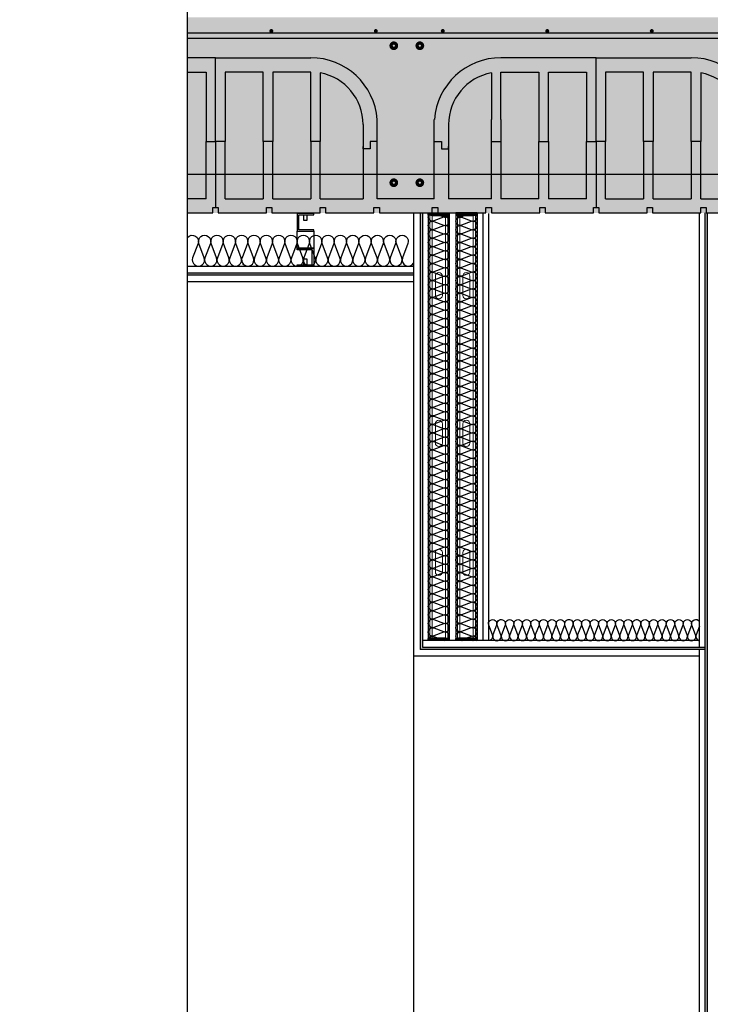
# Model space of a CAD drawing. Units: millimetres. Extents: x 2152.6 to 2220, y 1216.8 to 1271.1.
# Drawn here: x 2182.1 to 2183.7, y 1221.2 to 1223.5 of the extents above; entities that cross this region are included whole.
import ezdxf

# ---------------------------------------------------------------- set-up
doc = ezdxf.new("R2010")
doc.units = ezdxf.units.MM
for name, color, linetype in [('AISLANTE', 2, 'Continuous'), ('ALZADO_SECCIONADO', 1, 'Continuous'), ('ARMADURAS FORJADO', 97, 'Continuous'), ('PE FALSOS TECHOS', 7, 'Continuous'), ('RELLENO PLANTA', 254, 'Continuous')]:
    doc.layers.add(name, color=color, linetype=linetype)
doc.layers.add('MONTANTE', color=152, linetype='Continuous', lineweight=0)
doc.layers.add('PERFILERIA PLADUR', color=251, linetype='Continuous', lineweight=0)

# ---------------------------------------------------------------- blocks, each defined once
blk = doc.blocks.new('M48')
at = {"layer": 'MONTANTE', "flags": 128}
blk.add_lwpolyline([(15.1, 0), (-15.1, 0, 0.112916), (-15.8, -0.1), (-18, -1.3, -0.112916), (-18.7, -1.4), (-19.8, -1.4, -0.414214), (-21.9, 0.7), (-21.9, 28.6), (-21.3, 28.6), (-21.3, 0.7, 0.414214), (-19.8, -0.8), (-18.7, -0.8, 0.112916), (-18, -0.7), (-15.8, 0.5, -0.112916), (-15.1, 0.6), (15.1, 0.6, -0.112916), (15.8, 0.5), (18, -0.7, 0.112916), (18.7, -0.8), (22.3, -0.8, 0.414214), (23.3, 0.2), (23.3, 28.6), (23.9, 28.6), (23.9, 0.2, -0.414214), (22.3, -1.4), (18.7, -1.4, -0.112916), (18, -1.3), (15.8, -0.1, 0.112916)], format="xyb", close=True, dxfattribs=at)
blk = doc.blocks.new('A$C316A3C28')
at = {"layer": 'AISLANTE'}
h = blk.add_hatch(dxfattribs=at)
h.set_pattern_fill('ANSI31', color=256, scale=0.025786, angle=180, style=0)
h.set_pattern_definition([(315, (-1.0279822, -0.5296014), (-0.002279218, -0.002279218), [])])
h.paths.add_polyline_path([(0, -0.0069), (-0.07, -0.0069), (-0.07, 0), (0, 0)])
blk.add_lwpolyline([(-0.07, -0.0069), (0, -0.0069), (0, 0), (-0.07, 0)], close=True)
at = {"layer": 'MONTANTE', "xscale": -0.001528083306766348, "yscale": 0.001528083306766348, "zscale": 0.00152808330539322, "rotation": 180}
blk.add_blockref('M48', (-0.0365, -0.009), dxfattribs=at)
blk = doc.blocks.new('A$C1DCD3045')
at = {"layer": 'PERFILERIA PLADUR'}
for p, q in [((-0.0121, -0.0268), (-0.0121, 0.0372)), ((0.0111, -0.0268), (0.0111, 0.0372))]:
    blk.add_line(p, q, dxfattribs=at)
for centre, start, end in [((-0.0005, 0.0372), 0, 180), ((-0.0005, -0.0268), 180, 0)]:
    blk.add_arc(centre, 0.0116, start, end, dxfattribs=at)
blk = doc.blocks.new('A$C4DF3711E')
for p, q in [((0.4322, 0.162), (0.4322, 0.3525)), ((0.4322, 0.162), (0.4322, 0.3525)), ((0.1945, 0.3181), (0.1945, 0.212)), ((0.2161, 0.32), (0.3025, 0.32)), ((0.2161, 0.212), (0.2161, 0.32)), ((0.3025, 0.32), (0.3025, 0.162)), ((0.3241, 0.32), (0.4106, 0.32)), ((0.3241, 0.162), (0.3241, 0.32)), ((0.4106, 0.32), (0.4106, 0.162)), ((0.4538, 0.32), (0.4538, 0.162)), ((0.5402, 0.32), (0.4538, 0.32)), ((0.5402, 0.162), (0.5402, 0.32)), ((0.5618, 0.32), (0.5618, 0.162)), ((0.6483, 0.32), (0.5618, 0.32)), ((0.6483, 0.162), (0.6483, 0.32)), ((0.6699, 0.3181), (0.6699, 0.162)), ((0.0972, 0.2012), (0.0972, 0.0324)), ((0.1945, 0.0324), (0.1945, 0.212)), ((0.2161, 0.212), (0.2161, 0.0324)), ((0.7671, 0.2012), (0.7671, 0.0324)), ((0.0648, 0.162), (0.081, 0.162)), ((0.0652, 0.162), (0.081, 0.162)), ((0.081, 0.162), (0.081, 0.1458)), ((0.081, 0.162), (0.081, 0.1458)), ((0.1945, 0.162), (0.2161, 0.162)), ((0.1945, 0.162), (0.2161, 0.162)), ((0.3025, 0.0324), (0.3025, 0.162)), ((0.3025, 0.162), (0.3241, 0.162)), ((0.3025, 0.162), (0.3241, 0.162)), ((0.3241, 0.162), (0.3241, 0.0324)), ((0.4106, 0.0324), (0.4106, 0.162)), ((0.4106, 0.162), (0.4322, 0.162)), ((0.4106, 0.162), (0.4322, 0.162)), ((0.4322, 0.162), (0.4322, 0.0122)), ((0.4538, 0.162), (0.4322, 0.162)), ((0.4538, 0.162), (0.4322, 0.162)), ((0.4538, 0.0324), (0.4538, 0.162)), ((0.5618, 0.162), (0.5402, 0.162)), ((0.5402, 0.162), (0.5402, 0.0324)), ((0.5618, 0.162), (0.5402, 0.162)), ((0.5618, 0.0324), (0.5618, 0.162)), ((0.6483, 0.162), (0.6483, 0.0324)), ((0.6699, 0.162), (0.6483, 0.162)), ((0.6699, 0.162), (0.6483, 0.162)), ((0.6699, 0.0324), (0.6699, 0.162)), ((0.7833, 0.162), (0.7833, 0.1458)), ((0.7995, 0.162), (0.7833, 0.162)), ((0.7991, 0.162), (0.7833, 0.162)), ((0.7833, 0.162), (0.7833, 0.1458)), ((0.081, 0.1458), (0.0972, 0.1458)), ((0.081, 0.1458), (0.0972, 0.1458)), ((0.0972, 0.1458), (0.0972, 0.1512)), ((0.7671, 0.1458), (0.7671, 0.1512)), ((0.7833, 0.1458), (0.7671, 0.1458)), ((0.7833, 0.1458), (0.7671, 0.1458)), ((0.1945, 0.0324), (0.0972, 0.0324)), ((0.3025, 0.0324), (0.2161, 0.0324)), ((0.4106, 0.0324), (0.3241, 0.0324)), ((0.4538, 0.0324), (0.5402, 0.0324)), ((0.5618, 0.0324), (0.6483, 0.0324)), ((0.6699, 0.0324), (0.7671, 0.0324)), ((0.0603, 0), (0.0603, 0.0122)), ((0.0603, 0.0122), (0.0725, 0.0122)), ((0.0725, 0.0122), (0.0725, 0)), ((0.1822, 0), (0.1822, 0.0122)), ((0.1822, 0.0122), (0.1944, 0.0122)), ((0.1944, 0.0122), (0.1944, 0)), ((0.3041, 0.0122), (0.3163, 0.0122)), ((0.3041, 0), (0.3041, 0.0122)), ((0.3163, 0.0122), (0.3163, 0)), ((0.4261, 0.0122), (0.4322, 0.0122)), ((0.4261, 0), (0.4261, 0.0122)), ((0.4322, 0.0122), (0.4383, 0.0122)), ((0.4383, 0.0122), (0.4383, 0)), ((0.548, 0), (0.548, 0.0122)), ((0.548, 0.0122), (0.5602, 0.0122)), ((0.5602, 0.0122), (0.5602, 0)), ((0.6699, 0), (0.6699, 0.0122)), ((0.6699, 0.0122), (0.6821, 0.0122)), ((0.6821, 0.0122), (0.6821, 0)), ((0.7919, 0.0122), (0.8041, 0.0122)), ((0.7919, 0), (0.7919, 0.0122)), ((0.8041, 0.0122), (0.8041, 0)), ((0, 0), (0.0603, 0)), ((0.0725, 0), (0.1822, 0)), ((0.1944, 0), (0.3041, 0)), ((0.3163, 0), (0.4261, 0)), ((0.4383, 0), (0.548, 0)), ((0.5602, 0), (0.6699, 0)), ((0.6821, 0), (0.7919, 0)), ((0.8041, 0), (0.8643, 0))]:
    blk.add_line(p, q)
for centre, start, end in [((0.2161, 0.2012), 100.4757, 180), ((0.6483, 0.2012), 360, 79.5243)]:
    blk.add_arc(centre, 0.1188, start, end)
at = {"layer": 'ALZADO_SECCIONADO'}
for p, q in [((0.4322, 0.3525), (0.2161, 0.3525)), ((0.4322, 0.3525), (0.6483, 0.3525)), ((0.0648, 0.0324), (0.0648, 0.212)), ((0.7995, 0.0324), (0.7995, 0.212)), ((0.0648, 0.0324), (0, 0.0324)), ((0.8643, 0.0324), (0.7995, 0.0324))]:
    blk.add_line(p, q, dxfattribs=at)
for centre, start, end in [((0.2161, 0.2012), 90, 175.904), ((0.6483, 0.2012), 4.096, 90)]:
    blk.add_arc(centre, 0.1513, start, end, dxfattribs=at)
at = {"layer": 'ARMADURAS FORJADO'}
blk.add_line((0, 0.4088), (0.8643, 0.4088), dxfattribs=at)
for points, const_width in [([(0.0818, 0.4132, 1), (0.0863, 0.4132, 1)], 0.0044), ([(0.0863, 0.4132, -1), (0.0818, 0.4132, -1)], 0.0044), ([(0.3191, 0.4131, 1), (0.3236, 0.4131, 1)], 0.0044), ([(0.3236, 0.4131, -1), (0.3191, 0.4131, -1)], 0.0044), ([(0.5564, 0.4131, 1), (0.5609, 0.4131, 1)], 0.0044), ([(0.5609, 0.4131, -1), (0.5564, 0.4131, -1)], 0.0044), ([(0.7937, 0.4131, 1), (0.7982, 0.4131, 1)], 0.0044), ([(0.7982, 0.4131, -1), (0.7937, 0.4131, -1)], 0.0044), ([(0.0357, 0.3797, -1), (0.0282, 0.3797, -1)], 0.0123), ([(0.0357, 0.3797, -1), (0.0282, 0.3797, -1)], 0.0123), ([(0.8406, 0.3797, -1), (0.8331, 0.3797, -1)], 0.0123), ([(0.8406, 0.3797, -1), (0.8331, 0.3797, -1)], 0.0123), ([(0.0357, 0.0687, -1), (0.0282, 0.0687, -1)], 0.0123), ([(0.0357, 0.0687, -1), (0.0282, 0.0687, -1)], 0.0123), ([(0.8406, 0.0687, -1), (0.8331, 0.0687, -1)], 0.0123), ([(0.8406, 0.0687, -1), (0.8331, 0.0687, -1)], 0.0123)]:
    blk.add_lwpolyline(points, format="xyb", close=True, dxfattribs=dict(at, const_width=const_width))
for points in [[(0, 0.3967), (0.8643, 0.3967)], [(0, 0.0882), (0.8643, 0.0882)]]:
    blk.add_lwpolyline(points, dxfattribs=at)
blk = doc.blocks.new('ANCLAJE')
at = {"layer": 'PE FALSOS TECHOS', "color": 251}
for points in [[(2180.6039, 1222.4722), (2180.5667, 1222.4722), (2180.5667, 1222.4318), (2180.6039, 1222.4318), (2180.6039, 1222.4351), (2180.57, 1222.4351), (2180.57, 1222.469), (2180.6039, 1222.469)], [(2180.5819, 1222.469), (2180.5887, 1222.469), (2180.5887, 1222.4558), (2180.5819, 1222.4558)], [(2180.5667, 1222.393), (2180.6039, 1222.393), (2180.6039, 1222.3526), (2180.5667, 1222.3526), (2180.5667, 1222.3558), (2180.6006, 1222.3558), (2180.6006, 1222.3897), (2180.5667, 1222.3897)], [(2180.5819, 1222.369), (2180.5887, 1222.369), (2180.5887, 1222.3558), (2180.5819, 1222.3558)]]:
    blk.add_lwpolyline(points, close=True, dxfattribs=at)
at = {"layer": 'PE FALSOS TECHOS', "color": 251, "elevation": 0}
blk.add_lwpolyline([(2180.5667, 1222.4318), (2180.6039, 1222.4318), (2180.6039, 1222.393), (2180.5667, 1222.393)], close=True, dxfattribs=at)

msp = doc.modelspace()

# ---------------------------------------------------------------- hatches: boundary and pattern name
h = msp.add_hatch(color=254)
h.dxf.hatch_style = 1
h.paths.add_polyline_path([(2183.0136, 1223.0391), (2183.0086, 1223.0391), (2183.0086, 1222.0481), (2183.0136, 1222.0481)])
h = msp.add_hatch(color=254)
h.dxf.hatch_style = 1
h.paths.add_polyline_path([(2183.6608, 1223.0391), (2183.6558, 1223.0391), (2183.6558, 1219.0631), (2183.6608, 1219.0631)])
h = msp.add_hatch(color=254)
h.dxf.hatch_style = 1
h.paths.add_polyline_path([(2181.9099, 1222.8985), (2181.9099, 1222.9035), (2179.6618, 1222.9035), (2179.6618, 1222.8985)])
h.paths.add_polyline_path([(2182.9935, 1222.8985), (2182.9935, 1222.9035), (2182.4803, 1222.9035), (2182.4803, 1222.8985)])
h = msp.add_hatch(color=254)
h.dxf.hatch_style = 1
h.paths.add_polyline_path([(2183.6558, 1222.0481), (2183.6558, 1222.0531), (2183.0086, 1222.0531), (2183.0086, 1222.0481)])
at = {"layer": 'RELLENO PLANTA'}
h = msp.add_hatch(color=256, dxfattribs=at)
h.dxf.hatch_style = 1
h.paths.add_polyline_path([(2184.7042, 1223.0391), (2184.7042, 1223.4829), (2182.4803, 1223.4829), (2182.4803, 1223.0391)])

# ---------------------------------------------------------------- linework, layer by layer
for p, q in [((2182.5438, 1223.2011), (2182.5438, 1223.3915)), ((2182.5438, 1223.2011), (2182.5438, 1223.3915)), ((2182.4803, 1223.3591), (2182.5222, 1223.3591)), ((2182.5222, 1223.3591), (2182.5222, 1223.2011)), ((2182.5654, 1223.3591), (2182.5654, 1223.2011)), ((2182.6518, 1223.3591), (2182.5654, 1223.3591)), ((2182.6518, 1223.2011), (2182.6518, 1223.3591)), ((2182.6735, 1223.3591), (2182.6735, 1223.2011)), ((2182.7599, 1223.3591), (2182.6735, 1223.3591)), ((2182.7599, 1223.2011), (2182.7599, 1223.3591)), ((2182.7815, 1223.3571), (2182.7815, 1223.2011)), ((2182.8787, 1223.2403), (2182.8787, 1223.0714)), ((2182.5222, 1223.0714), (2182.5222, 1223.2011)), ((2182.5222, 1223.2011), (2182.5438, 1223.2011)), ((2182.5222, 1223.2011), (2182.5438, 1223.2011)), ((2182.5438, 1223.2011), (2182.5438, 1223.0513)), ((2182.5654, 1223.2011), (2182.5438, 1223.2011)), ((2182.5654, 1223.2011), (2182.5438, 1223.2011)), ((2182.5654, 1223.0714), (2182.5654, 1223.2011)), ((2182.6735, 1223.2011), (2182.6518, 1223.2011)), ((2182.6518, 1223.2011), (2182.6518, 1223.0714)), ((2182.6735, 1223.2011), (2182.6518, 1223.2011)), ((2182.6735, 1223.0714), (2182.6735, 1223.2011)), ((2182.7599, 1223.2011), (2182.7599, 1223.0714)), ((2182.7815, 1223.2011), (2182.7599, 1223.2011)), ((2182.7815, 1223.2011), (2182.7599, 1223.2011)), ((2182.7815, 1223.0714), (2182.7815, 1223.2011)), ((2182.8949, 1223.2011), (2182.8949, 1223.1849)), ((2182.9111, 1223.2011), (2182.8949, 1223.2011)), ((2182.9108, 1223.2011), (2182.8949, 1223.2011)), ((2182.8949, 1223.2011), (2182.8949, 1223.1849)), ((2182.8787, 1223.1849), (2182.8787, 1223.1903)), ((2182.8949, 1223.1849), (2182.8787, 1223.1849)), ((2182.8949, 1223.1849), (2182.8787, 1223.1849)), ((2182.5222, 1223.0714), (2182.4803, 1223.0714)), ((2182.5654, 1223.0714), (2182.6518, 1223.0714)), ((2182.6735, 1223.0714), (2182.7599, 1223.0714)), ((2182.7815, 1223.0714), (2182.8787, 1223.0714)), ((2182.5377, 1223.0513), (2182.5438, 1223.0513)), ((2182.5377, 1223.0391), (2182.5377, 1223.0513)), ((2182.5438, 1223.0513), (2182.5499, 1223.0513)), ((2182.5499, 1223.0513), (2182.5499, 1223.0391)), ((2182.6596, 1223.0391), (2182.6596, 1223.0513)), ((2182.6596, 1223.0513), (2182.6718, 1223.0513)), ((2182.6718, 1223.0513), (2182.6718, 1223.0391)), ((2182.7816, 1223.0391), (2182.7816, 1223.0513)), ((2182.7816, 1223.0513), (2182.7938, 1223.0513)), ((2182.7938, 1223.0513), (2182.7938, 1223.0391)), ((2182.9035, 1223.0513), (2182.9157, 1223.0513)), ((2182.9035, 1223.0391), (2182.9035, 1223.0513)), ((2182.9157, 1223.0513), (2182.9157, 1223.0391)), ((2182.4803, 1223.0391), (2182.5377, 1223.0391)), ((2182.5499, 1223.0391), (2182.6596, 1223.0391)), ((2182.6718, 1223.0391), (2182.7816, 1223.0391)), ((2182.7938, 1223.0391), (2182.9035, 1223.0391)), ((2182.9157, 1223.0391), (2182.976, 1223.0391)), ((2182.9935, 1223.0381), (2182.9936, 1222.0331, 0)), ((2183.0086, 1223.0381), (2183.0086, 1222.0481)), ((2183.0136, 1223.0381), (2183.0136, 1222.0531)), ((2183.0266, 1223.0381), (2183.0266, 1222.0681)), ((2183.0745, 1223.0381), (2183.0745, 1222.0728, 0)), ((2183.0895, 1223.0381), (2183.0895, 1222.0728, 0)), ((2183.1375, 1223.0381), (2183.1375, 1222.0681)), ((2183.1505, 1223.0381), (2183.1505, 1222.0681)), ((2183.1635, 1223.0381), (2183.1635, 1222.0681)), ((2183.6428, 1222.0531), (2183.6428, 1223.0391)), ((2183.6558, 1219.0631, 0), (2183.6558, 1223.0391, 0)), ((2183.6608, 1219.0631), (2183.6608, 1223.0391)), ((2182.4803, 1222.9185), (2182.9935, 1222.9185)), ((2182.4803, 1222.9035), (2182.9935, 1222.9035)), ((2182.4803, 1222.8985), (2182.9935, 1222.8985)), ((2182.4803, 1222.8835), (2182.9935, 1222.8835)), ((2183.6428, 1222.0681, 0), (2183.0135, 1222.0681, 0)), ((2183.6558, 1222.0481, 0), (2183.0085, 1222.0481)), ((2183.0136, 1222.0531), (2183.6558, 1222.0531, 0)), ((2183.6428, 1219.2701), (2183.6428, 1222.0481)), ((2182.9936, 1222.0331, 0), (2182.9936, 1219.2366)), ((2183.6428, 1222.0331, 0), (2182.9936, 1222.0331, 0))]:
    msp.add_line(p, q)
msp.add_lwpolyline([(2184.7042, 1216.7558), (2182.4803, 1216.7558), (2182.4803, 1233.3859), (2184.7042, 1233.3859)], close=True)
msp.add_arc((2182.7599, 1223.2403), 0.1188, 360, 79.5243)
at = {"layer": 'AISLANTE'}
for points in [[(2183.0745, 1222.8652, 0.567446), (2183.0616, 1222.8755), (2183.0396, 1222.8671, -1.44949), (2183.0396, 1222.8851), (2183.0616, 1222.8767, 1.44949), (2183.0616, 1222.8947), (2183.0396, 1222.8864, -1.44949), (2183.0396, 1222.9043), (2183.0616, 1222.896, 1.44949), (2183.0616, 1222.9139), (2183.0396, 1222.9056, -1.44949), (2183.0396, 1222.9235), (2183.0616, 1222.9152, 1.44949), (2183.0616, 1222.9332), (2183.0396, 1222.9248, -1.44949), (2183.0396, 1222.9428), (2183.0616, 1222.9344, 1.44949), (2183.0616, 1222.9524), (2183.0396, 1222.944, -1.44949), (2183.0396, 1222.962), (2183.0616, 1222.9536, 1.44949), (2183.0616, 1222.9716), (2183.0396, 1222.9632, -1.44949), (2183.0396, 1222.9812), (2183.0616, 1222.9729, 1.44949), (2183.0616, 1222.9908), (2183.0396, 1222.9825, -1.44949), (2183.0396, 1223.0004), (2183.0616, 1222.9921, 1.44949), (2183.0616, 1223.01), (2183.0396, 1223.0017, -1.44949), (2183.0396, 1223.0197), (2183.0616, 1223.0113, 1.44949), (2183.0616, 1223.0293), (2183.0396, 1223.0209, -1.44949), (2183.0396, 1223.0389), (2183.0616, 1223.0305, 0.241489), (2183.0703, 1223.0315)], [(2183.0896, 1222.8652, -0.567446), (2183.1025, 1222.8755), (2183.1245, 1222.8671, 1.44949), (2183.1245, 1222.8851), (2183.1025, 1222.8767, -1.44949), (2183.1025, 1222.8947), (2183.1245, 1222.8864, 1.44949), (2183.1245, 1222.9043), (2183.1025, 1222.896, -1.44949), (2183.1025, 1222.9139), (2183.1245, 1222.9056, 1.44949), (2183.1245, 1222.9235), (2183.1025, 1222.9152, -1.44949), (2183.1025, 1222.9332), (2183.1245, 1222.9248, 1.44949), (2183.1245, 1222.9428), (2183.1025, 1222.9344, -1.44949), (2183.1025, 1222.9524), (2183.1245, 1222.944, 1.44949), (2183.1245, 1222.962), (2183.1025, 1222.9536, -1.44949), (2183.1025, 1222.9716), (2183.1245, 1222.9632, 1.44949), (2183.1245, 1222.9812), (2183.1025, 1222.9729, -1.44949), (2183.1025, 1222.9908), (2183.1245, 1222.9825, 1.44949), (2183.1245, 1223.0004), (2183.1025, 1222.9921, -1.44949), (2183.1025, 1223.01), (2183.1245, 1223.0017, 1.44949), (2183.1245, 1223.0197), (2183.1025, 1223.0113, -1.44949), (2183.1025, 1223.0293), (2183.1245, 1223.0209, 1.44949), (2183.1245, 1223.0389), (2183.1025, 1223.0305, -0.241489), (2183.0938, 1223.0315)], [(2183.122, 1223.0391), (2183.1025, 1223.0317, -0.473406), (2183.0896, 1223.0391)], [(2182.4803, 1222.9837, -0.838502), (2182.504, 1222.9695), (2182.4918, 1222.9375, 1.44949), (2182.518, 1222.9375), (2182.5058, 1222.9695, -1.44949), (2182.532, 1222.9695), (2182.5198, 1222.9375, 1.44949), (2182.546, 1222.9375), (2182.5339, 1222.9695, -1.44949), (2182.5601, 1222.9695), (2182.5479, 1222.9375, 1.44949), (2182.5741, 1222.9375), (2182.5619, 1222.9695, -1.44949), (2182.5881, 1222.9695), (2182.5759, 1222.9375, 1.44949), (2182.6021, 1222.9375), (2182.5899, 1222.9695, -1.44949), (2182.6161, 1222.9695), (2182.6039, 1222.9375, 0.575296), (2182.6192, 1222.9186)], [(2182.6053, 1222.9247, 0.894792), (2182.6301, 1222.9375), (2182.6179, 1222.9695, -1.44949), (2182.6441, 1222.9695), (2182.632, 1222.9375, 1.44949), (2182.6582, 1222.9375), (2182.646, 1222.9695, -1.44949), (2182.6722, 1222.9695), (2182.66, 1222.9375, 1.44949), (2182.6862, 1222.9375), (2182.674, 1222.9695, -1.44949), (2182.7002, 1222.9695), (2182.688, 1222.9375, 1.44949), (2182.7142, 1222.9375), (2182.702, 1222.9695, -1.44949), (2182.7282, 1222.9695), (2182.716, 1222.9375, 1.44949), (2182.7422, 1222.9375), (2182.7301, 1222.9695, -1.44949), (2182.7563, 1222.9695), (2182.7441, 1222.9375, 1.44949), (2182.7703, 1222.9375), (2182.7581, 1222.9695, -1.44949), (2182.7843, 1222.9695), (2182.7721, 1222.9375, 1.44949), (2182.7983, 1222.9375), (2182.7861, 1222.9695, -1.44949), (2182.8123, 1222.9695), (2182.8001, 1222.9375, 0.575296), (2182.8154, 1222.9186, 0.575296)], [(2182.8015, 1222.9247, 0.894792), (2182.8263, 1222.9375), (2182.8141, 1222.9695, -1.44949), (2182.8403, 1222.9695), (2182.8282, 1222.9375, 1.44949), (2182.8544, 1222.9375), (2182.8422, 1222.9695, -1.44949), (2182.8684, 1222.9695), (2182.8562, 1222.9375, 1.44949), (2182.8824, 1222.9375), (2182.8702, 1222.9695, -1.44949), (2182.8964, 1222.9695), (2182.8842, 1222.9375, 1.44949), (2182.9104, 1222.9375), (2182.8982, 1222.9695, -1.44949), (2182.9244, 1222.9695), (2182.9122, 1222.9375, 1.44949), (2182.9384, 1222.9375), (2182.9263, 1222.9695, -1.44949), (2182.9525, 1222.9695), (2182.9403, 1222.9375, 1.44949), (2182.9665, 1222.9375), (2182.9543, 1222.9695, -1.44949), (2182.9805, 1222.9695), (2182.9683, 1222.9375, 0.923398), (2182.9935, 1222.9255, 0.923398)], [(2183.0703, 1222.7239, 0.894792), (2183.0616, 1222.7409), (2183.0396, 1222.7326, -1.44949), (2183.0396, 1222.7505), (2183.0616, 1222.7422, 1.44949), (2183.0616, 1222.7601), (2183.0396, 1222.7518, -1.44949), (2183.0396, 1222.7698), (2183.0616, 1222.7614, 1.44949), (2183.0616, 1222.7794), (2183.0396, 1222.771, -1.44949), (2183.0396, 1222.789), (2183.0616, 1222.7806, 1.44949), (2183.0616, 1222.7986), (2183.0396, 1222.7902, -1.44949), (2183.0396, 1222.8082), (2183.0616, 1222.7998, 1.44949), (2183.0616, 1222.8178), (2183.0396, 1222.8095, -1.44949), (2183.0396, 1222.8274), (2183.0616, 1222.8191, 1.44949), (2183.0616, 1222.837), (2183.0396, 1222.8287, -1.44949), (2183.0396, 1222.8467), (2183.0616, 1222.8383, 1.44949), (2183.0616, 1222.8563), (2183.0396, 1222.8479, -1.44949), (2183.0396, 1222.8659), (2183.0616, 1222.8575, 0.575296), (2183.0745, 1222.868, 0.575296)], [(2183.0938, 1222.7239, -0.894792), (2183.1025, 1222.7409), (2183.1245, 1222.7326, 1.44949), (2183.1245, 1222.7505), (2183.1025, 1222.7422, -1.44949), (2183.1025, 1222.7601), (2183.1245, 1222.7518, 1.44949), (2183.1245, 1222.7698), (2183.1025, 1222.7614, -1.44949), (2183.1025, 1222.7794), (2183.1245, 1222.771, 1.44949), (2183.1245, 1222.789), (2183.1025, 1222.7806, -1.44949), (2183.1025, 1222.7986), (2183.1245, 1222.7902, 1.44949), (2183.1245, 1222.8082), (2183.1025, 1222.7998, -1.44949), (2183.1025, 1222.8178), (2183.1245, 1222.8095, 1.44949), (2183.1245, 1222.8274), (2183.1025, 1222.8191, -1.44949), (2183.1025, 1222.837), (2183.1245, 1222.8287, 1.44949), (2183.1245, 1222.8467), (2183.1025, 1222.8383, -1.44949), (2183.1025, 1222.8563), (2183.1245, 1222.8479, 1.44949), (2183.1245, 1222.8659), (2183.1025, 1222.8575, -0.575296), (2183.0896, 1222.868, -0.575296)], [(2183.0745, 1222.5577, 0.567446), (2183.0616, 1222.5679), (2183.0396, 1222.5596, -1.44949), (2183.0396, 1222.5775), (2183.0616, 1222.5692, 1.44949), (2183.0616, 1222.5871), (2183.0396, 1222.5788, -1.44949), (2183.0396, 1222.5968), (2183.0616, 1222.5884, 1.44949), (2183.0616, 1222.6064), (2183.0396, 1222.598, -1.44949), (2183.0396, 1222.616), (2183.0616, 1222.6076, 1.44949), (2183.0616, 1222.6256), (2183.0396, 1222.6172, -1.44949), (2183.0396, 1222.6352), (2183.0616, 1222.6268, 1.44949), (2183.0616, 1222.6448), (2183.0396, 1222.6365, -1.44949), (2183.0396, 1222.6544), (2183.0616, 1222.6461, 1.44949), (2183.0616, 1222.664), (2183.0396, 1222.6557, -1.44949), (2183.0396, 1222.6736), (2183.0616, 1222.6653, 1.44949), (2183.0616, 1222.6833), (2183.0396, 1222.6749, -1.44949), (2183.0396, 1222.6929), (2183.0616, 1222.6845, 1.44949), (2183.0616, 1222.7025), (2183.0396, 1222.6941, -1.44949), (2183.0396, 1222.7121), (2183.0616, 1222.7037, 1.44949), (2183.0616, 1222.7217), (2183.0396, 1222.7133, -1.44949), (2183.0396, 1222.7313), (2183.0616, 1222.723, 0.241489), (2183.0703, 1222.7239)], [(2183.0896, 1222.5577, -0.567446), (2183.1025, 1222.5679), (2183.1245, 1222.5596, 1.44949), (2183.1245, 1222.5775), (2183.1025, 1222.5692, -1.44949), (2183.1025, 1222.5871), (2183.1245, 1222.5788, 1.44949), (2183.1245, 1222.5968), (2183.1025, 1222.5884, -1.44949), (2183.1025, 1222.6064), (2183.1245, 1222.598, 1.44949), (2183.1245, 1222.616), (2183.1025, 1222.6076, -1.44949), (2183.1025, 1222.6256), (2183.1245, 1222.6172, 1.44949), (2183.1245, 1222.6352), (2183.1025, 1222.6268, -1.44949), (2183.1025, 1222.6448), (2183.1245, 1222.6365, 1.44949), (2183.1245, 1222.6544), (2183.1025, 1222.6461, -1.44949), (2183.1025, 1222.664), (2183.1245, 1222.6557, 1.44949), (2183.1245, 1222.6736), (2183.1025, 1222.6653, -1.44949), (2183.1025, 1222.6833), (2183.1245, 1222.6749, 1.44949), (2183.1245, 1222.6929), (2183.1025, 1222.6845, -1.44949), (2183.1025, 1222.7025), (2183.1245, 1222.6941, 1.44949), (2183.1245, 1222.7121), (2183.1025, 1222.7037, -1.44949), (2183.1025, 1222.7217), (2183.1245, 1222.7133, 1.44949), (2183.1245, 1222.7313), (2183.1025, 1222.723, -0.241489), (2183.0938, 1222.7239)], [(2183.0703, 1222.4164, 0.894792), (2183.0616, 1222.4334), (2183.0396, 1222.425, -1.44949), (2183.0396, 1222.443), (2183.0616, 1222.4346, 1.44949), (2183.0616, 1222.4526), (2183.0396, 1222.4442, -1.44949), (2183.0396, 1222.4622), (2183.0616, 1222.4538, 1.44949), (2183.0616, 1222.4718), (2183.0396, 1222.4634, -1.44949), (2183.0396, 1222.4814), (2183.0616, 1222.4731, 1.44949), (2183.0616, 1222.491), (2183.0396, 1222.4827, -1.44949), (2183.0396, 1222.5006), (2183.0616, 1222.4923, 1.44949), (2183.0616, 1222.5102), (2183.0396, 1222.5019, -1.44949), (2183.0396, 1222.5199), (2183.0616, 1222.5115, 1.44949), (2183.0616, 1222.5295), (2183.0396, 1222.5211, -1.44949), (2183.0396, 1222.5391), (2183.0616, 1222.5307, 1.44949), (2183.0616, 1222.5487), (2183.0396, 1222.5403, -1.44949), (2183.0396, 1222.5583), (2183.0616, 1222.5499, 0.575296), (2183.0745, 1222.5604, 0.575296)], [(2183.0938, 1222.4164, -0.894792), (2183.1025, 1222.4334), (2183.1245, 1222.425, 1.44949), (2183.1245, 1222.443), (2183.1025, 1222.4346, -1.44949), (2183.1025, 1222.4526), (2183.1245, 1222.4442, 1.44949), (2183.1245, 1222.4622), (2183.1025, 1222.4538, -1.44949), (2183.1025, 1222.4718), (2183.1245, 1222.4634, 1.44949), (2183.1245, 1222.4814), (2183.1025, 1222.4731, -1.44949), (2183.1025, 1222.491), (2183.1245, 1222.4827, 1.44949), (2183.1245, 1222.5006), (2183.1025, 1222.4923, -1.44949), (2183.1025, 1222.5102), (2183.1245, 1222.5019, 1.44949), (2183.1245, 1222.5199), (2183.1025, 1222.5115, -1.44949), (2183.1025, 1222.5295), (2183.1245, 1222.5211, 1.44949), (2183.1245, 1222.5391), (2183.1025, 1222.5307, -1.44949), (2183.1025, 1222.5487), (2183.1245, 1222.5403, 1.44949), (2183.1245, 1222.5583), (2183.1025, 1222.5499, -0.575296), (2183.0896, 1222.5604, -0.575296)], [(2183.0745, 1222.2501, 0.567446), (2183.0616, 1222.2603), (2183.0396, 1222.252, -1.44949), (2183.0396, 1222.27), (2183.0616, 1222.2616, 1.44949), (2183.0616, 1222.2796), (2183.0396, 1222.2712, -1.44949), (2183.0396, 1222.2892), (2183.0616, 1222.2808, 1.44949), (2183.0616, 1222.2988), (2183.0396, 1222.2904, -1.44949), (2183.0396, 1222.3084), (2183.0616, 1222.3, 1.44949), (2183.0616, 1222.318), (2183.0396, 1222.3097, -1.44949), (2183.0396, 1222.3276), (2183.0616, 1222.3193, 1.44949), (2183.0616, 1222.3372), (2183.0396, 1222.3289, -1.44949), (2183.0396, 1222.3469), (2183.0616, 1222.3385, 1.44949), (2183.0616, 1222.3565), (2183.0396, 1222.3481, -1.44949), (2183.0396, 1222.3661), (2183.0616, 1222.3577, 1.44949), (2183.0616, 1222.3757), (2183.0396, 1222.3673, -1.44949), (2183.0396, 1222.3853), (2183.0616, 1222.3769, 1.44949), (2183.0616, 1222.3949), (2183.0396, 1222.3866, -1.44949), (2183.0396, 1222.4045), (2183.0616, 1222.3962, 1.44949), (2183.0616, 1222.4141), (2183.0396, 1222.4058, -1.44949), (2183.0396, 1222.4237), (2183.0616, 1222.4154, 0.241489), (2183.0703, 1222.4164)], [(2183.0896, 1222.2501, -0.567446), (2183.1025, 1222.2603), (2183.1245, 1222.252, 1.44949), (2183.1245, 1222.27), (2183.1025, 1222.2616, -1.44949), (2183.1025, 1222.2796), (2183.1245, 1222.2712, 1.44949), (2183.1245, 1222.2892), (2183.1025, 1222.2808, -1.44949), (2183.1025, 1222.2988), (2183.1245, 1222.2904, 1.44949), (2183.1245, 1222.3084), (2183.1025, 1222.3, -1.44949), (2183.1025, 1222.318), (2183.1245, 1222.3097, 1.44949), (2183.1245, 1222.3276), (2183.1025, 1222.3193, -1.44949), (2183.1025, 1222.3372), (2183.1245, 1222.3289, 1.44949), (2183.1245, 1222.3469), (2183.1025, 1222.3385, -1.44949), (2183.1025, 1222.3565), (2183.1245, 1222.3481, 1.44949), (2183.1245, 1222.3661), (2183.1025, 1222.3577, -1.44949), (2183.1025, 1222.3757), (2183.1245, 1222.3673, 1.44949), (2183.1245, 1222.3853), (2183.1025, 1222.3769, -1.44949), (2183.1025, 1222.3949), (2183.1245, 1222.3866, 1.44949), (2183.1245, 1222.4045), (2183.1025, 1222.3962, -1.44949), (2183.1025, 1222.4141), (2183.1245, 1222.4058, 1.44949), (2183.1245, 1222.4237), (2183.1025, 1222.4154, -0.241489), (2183.0938, 1222.4164)], [(2183.0269, 1222.0855, -0.609335), (2183.0396, 1222.097), (2183.0616, 1222.0886, 1.44949), (2183.0616, 1222.1066), (2183.0396, 1222.0982, -1.44949), (2183.0396, 1222.1162), (2183.0616, 1222.1078, 1.44949), (2183.0616, 1222.1258), (2183.0396, 1222.1174, -1.44949), (2183.0396, 1222.1354), (2183.0616, 1222.127, 1.44949), (2183.0616, 1222.145), (2183.0396, 1222.1367, -1.44949), (2183.0396, 1222.1546), (2183.0616, 1222.1463, 1.44949), (2183.0616, 1222.1642), (2183.0396, 1222.1559, -1.44949), (2183.0396, 1222.1738), (2183.0616, 1222.1655, 1.44949), (2183.0616, 1222.1835), (2183.0396, 1222.1751, -1.44949), (2183.0396, 1222.1931), (2183.0616, 1222.1847, 1.44949), (2183.0616, 1222.2027), (2183.0396, 1222.1943, -1.44949), (2183.0396, 1222.2123), (2183.0616, 1222.2039, 1.44949), (2183.0616, 1222.2219), (2183.0396, 1222.2135, -1.44949), (2183.0396, 1222.2315), (2183.0616, 1222.2232, 1.44949), (2183.0616, 1222.2411), (2183.0396, 1222.2328, -1.44949), (2183.0396, 1222.2507), (2183.0616, 1222.2424, 0.561724), (2183.0745, 1222.2525)], [(2183.1372, 1222.0855, 0.609335), (2183.1245, 1222.097), (2183.1025, 1222.0886, -1.44949), (2183.1025, 1222.1066), (2183.1245, 1222.0982, 1.44949), (2183.1245, 1222.1162), (2183.1025, 1222.1078, -1.44949), (2183.1025, 1222.1258), (2183.1245, 1222.1174, 1.44949), (2183.1245, 1222.1354), (2183.1025, 1222.127, -1.44949), (2183.1025, 1222.145), (2183.1245, 1222.1367, 1.44949), (2183.1245, 1222.1546), (2183.1025, 1222.1463, -1.44949), (2183.1025, 1222.1642), (2183.1245, 1222.1559, 1.44949), (2183.1245, 1222.1738), (2183.1025, 1222.1655, -1.44949), (2183.1025, 1222.1835), (2183.1245, 1222.1751, 1.44949), (2183.1245, 1222.1931), (2183.1025, 1222.1847, -1.44949), (2183.1025, 1222.2027), (2183.1245, 1222.1943, 1.44949), (2183.1245, 1222.2123), (2183.1025, 1222.2039, -1.44949), (2183.1025, 1222.2219), (2183.1245, 1222.2135, 1.44949), (2183.1245, 1222.2315), (2183.1025, 1222.2232, -1.44949), (2183.1025, 1222.2411), (2183.1245, 1222.2328, 1.44949), (2183.1245, 1222.2507), (2183.1025, 1222.2424, -0.560937), (2183.0895, 1222.2524)], [(2183.1676, 1222.069, 0.392097), (2183.1725, 1222.0811), (2183.1642, 1222.1031, -1.44949), (2183.1821, 1222.1031), (2183.1738, 1222.0811, 1.44949), (2183.1918, 1222.0811), (2183.1834, 1222.1031, -0.560937), (2183.1934, 1222.1161)], [(2183.1803, 1222.0684, 0.609335), (2183.1918, 1222.0811), (2183.1834, 1222.1031, -1.44949), (2183.2014, 1222.1031), (2183.193, 1222.0811, 1.44949), (2183.211, 1222.0811), (2183.2026, 1222.1031, -1.44949), (2183.2206, 1222.1031), (2183.2122, 1222.0811, 1.44949), (2183.2302, 1222.0811), (2183.2218, 1222.1031, -1.44949), (2183.2398, 1222.1031), (2183.2315, 1222.0811, 1.44949), (2183.2494, 1222.0811), (2183.2411, 1222.1031, -1.44949), (2183.259, 1222.1031), (2183.2507, 1222.0811, 1.44949), (2183.2686, 1222.0811), (2183.2603, 1222.1031, -1.44949), (2183.2783, 1222.1031), (2183.2699, 1222.0811, 1.44949), (2183.2879, 1222.0811), (2183.2795, 1222.1031, -1.44949), (2183.2975, 1222.1031), (2183.2891, 1222.0811, 1.44949), (2183.3071, 1222.0811), (2183.2987, 1222.1031, -1.44949), (2183.3167, 1222.1031), (2183.3083, 1222.0811, 1.44949), (2183.3263, 1222.0811), (2183.318, 1222.1031, -1.44949), (2183.3359, 1222.1031), (2183.3276, 1222.0811, 1.44949), (2183.3455, 1222.0811), (2183.3372, 1222.1031, -0.560937), (2183.3472, 1222.1161)], [(2183.3449, 1222.1161, -0.567446), (2183.3552, 1222.1031), (2183.3468, 1222.0811, 1.44949), (2183.3648, 1222.0811), (2183.3564, 1222.1031, -1.44949), (2183.3744, 1222.1031), (2183.366, 1222.0811, 1.44949), (2183.384, 1222.0811), (2183.3756, 1222.1031, -1.44949), (2183.3936, 1222.1031), (2183.3852, 1222.0811, 1.44949), (2183.4032, 1222.0811), (2183.3949, 1222.1031, -1.44949), (2183.4128, 1222.1031), (2183.4045, 1222.0811, 1.44949), (2183.4224, 1222.0811), (2183.4141, 1222.1031, -1.44949), (2183.432, 1222.1031), (2183.4237, 1222.0811, 1.44949), (2183.4417, 1222.0811), (2183.4333, 1222.1031, -1.44949), (2183.4513, 1222.1031), (2183.4429, 1222.0811, 1.44949), (2183.4609, 1222.0811), (2183.4525, 1222.1031, -1.44949), (2183.4705, 1222.1031), (2183.4621, 1222.0811, 1.44949), (2183.4801, 1222.0811), (2183.4717, 1222.1031, -1.44949), (2183.4897, 1222.1031), (2183.4814, 1222.0811, 1.44949), (2183.4993, 1222.0811), (2183.491, 1222.1031, -1.44949), (2183.5089, 1222.1031), (2183.5006, 1222.0811, 1.44949), (2183.5185, 1222.0811), (2183.5102, 1222.1031, -0.241489), (2183.5112, 1222.1119)], [(2183.4987, 1222.1161, -0.567446), (2183.5089, 1222.1031), (2183.5006, 1222.0811, 1.44949), (2183.5185, 1222.0811), (2183.5102, 1222.1031, -1.44949), (2183.5282, 1222.1031), (2183.5198, 1222.0811, 1.44949), (2183.5378, 1222.0811), (2183.5294, 1222.1031, -1.44949), (2183.5474, 1222.1031), (2183.539, 1222.0811, 1.44949), (2183.557, 1222.0811), (2183.5486, 1222.1031, -1.44949), (2183.5666, 1222.1031), (2183.5582, 1222.0811, 1.44949), (2183.5762, 1222.0811), (2183.5679, 1222.1031, -1.44949), (2183.5858, 1222.1031), (2183.5775, 1222.0811, 1.44949), (2183.5954, 1222.0811), (2183.5871, 1222.1031, -1.44949), (2183.6051, 1222.1031), (2183.5967, 1222.0811, 1.44949), (2183.6147, 1222.0811), (2183.6063, 1222.1031, -1.44949), (2183.6243, 1222.1031), (2183.6159, 1222.0811, 1.44949), (2183.6339, 1222.0811), (2183.6255, 1222.1031, -0.916803), (2183.6428, 1222.1115, -0.916803)], [(2183.0275, 1222.0728, -0.392097), (2183.0396, 1222.0777), (2183.0616, 1222.0694, 1.44949), (2183.0616, 1222.0873), (2183.0396, 1222.079, -1.44949), (2183.0396, 1222.097), (2183.0616, 1222.0886, 0.561724), (2183.0745, 1222.0987)], [(2183.1366, 1222.0728, 0.392097), (2183.1245, 1222.0777), (2183.1025, 1222.0694, -1.44949), (2183.1025, 1222.0873), (2183.1245, 1222.079, 1.44949), (2183.1245, 1222.097), (2183.1025, 1222.0886, -0.560937), (2183.0895, 1222.0986)], [(2183.6428, 1222.1012), (2183.6351, 1222.0811, 0.480841), (2183.6428, 1222.0682)], [(2183.0321, 1222.0728, -0.202923), (2183.0396, 1222.0731), (2183.0403, 1222.0728)], [(2183.132, 1222.0728, 0.202923), (2183.1245, 1222.0731), (2183.1238, 1222.0728)]]:
    msp.add_lwpolyline(points, format="xyb", dxfattribs=at)
at = {"layer": 'ALZADO_SECCIONADO'}
for p, q in [((2182.5438, 1223.3915), (2182.4803, 1223.3915)), ((2182.5438, 1223.3915), (2182.7599, 1223.3915)), ((2182.9111, 1223.0714), (2182.9111, 1223.2511)), ((2182.976, 1223.0714), (2182.9111, 1223.0714))]:
    msp.add_line(p, q, dxfattribs=at)
msp.add_arc((2182.7599, 1223.2403), 0.1513, 4.096, 90, dxfattribs=at)
at = {"layer": 'ARMADURAS FORJADO'}
msp.add_line((2182.4803, 1223.4479), (2182.976, 1223.4479), dxfattribs=at)
for points, const_width in [([(2182.6681, 1223.4522, 1), (2182.6726, 1223.4522, 1)], 0.0044), ([(2182.6725, 1223.4522, -1), (2182.6681, 1223.4522, -1)], 0.0044), ([(2182.9054, 1223.4522, 1), (2182.9099, 1223.4522, 1)], 0.0044), ([(2182.9099, 1223.4522, -1), (2182.9054, 1223.4522, -1)], 0.0044), ([(2182.9523, 1223.4188, -1), (2182.9448, 1223.4188, -1)], 0.0123), ([(2182.9523, 1223.4188, -1), (2182.9448, 1223.4188, -1)], 0.0123), ([(2182.9523, 1223.1078, -1), (2182.9448, 1223.1078, -1)], 0.0123), ([(2182.9523, 1223.1078, -1), (2182.9448, 1223.1078, -1)], 0.0123)]:
    msp.add_lwpolyline(points, format="xyb", close=True, dxfattribs=dict(at, const_width=const_width))
for points in [[(2182.4803, 1223.4357), (2182.976, 1223.4357)], [(2182.4803, 1223.1273), (2182.976, 1223.1273)]]:
    msp.add_lwpolyline(points, dxfattribs=at)
at = {"layer": 'PERFILERIA PLADUR'}
for p, q in [((2183.0302, 1223.0381), (2183.0301, 1222.0728)), ((2183.0353, 1223.0381), (2183.0353, 1222.0728)), ((2183.0657, 1223.0381), (2183.0657, 1222.0728)), ((2183.0711, 1223.0381), (2183.0711, 1222.0728)), ((2183.093, 1223.0381), (2183.093, 1222.0728)), ((2183.0984, 1223.0381), (2183.0984, 1222.0728)), ((2183.1288, 1223.0381), (2183.1288, 1222.0728)), ((2183.1339, 1223.0381), (2183.134, 1222.0728))]:
    msp.add_line(p, q, dxfattribs=at)

# ---------------------------------------------------------------- block references
for name, p in [('A$C4DF3711E', (2182.9757, 1223.0391)), ('ANCLAJE', (2.1627, 0.5659))]:
    msp.add_blockref(name, p)
at = {"yscale": 0.6858397868565979, "zscale": 0.6858397868565979}
for p, xscale in [((2183.0265, 1223.0391), -0.6858397868565979), ((2183.1375, 1223.0391), 0.6858397868565979)]:
    msp.add_blockref('A$C316A3C28', p, dxfattribs=dict(at, xscale=xscale))
at = {"xscale": -0.6858397868565979, "yscale": 0.6858397868565979, "zscale": 0.6858397868565979, "rotation": 180}
for p in [(2183.0746, 1222.0681, 0), (2183.1376, 1222.0681, 0)]:
    msp.add_blockref('A$C316A3C28', p, dxfattribs=at)
at = {"layer": 'PERFILERIA PLADUR', "yscale": 0.6858397868565979, "zscale": 0.6858397868565979}
for p, xscale in [((2183.0505, 1222.8704), -0.6858397868565979), ((2183.1136, 1222.8704), 0.6858397868565979), ((2183.0505, 1222.5351), -0.6858397868565979), ((2183.1136, 1222.5351), 0.6858397868565979), ((2183.0505, 1222.2425), -0.6858397868565979), ((2183.1136, 1222.2425), 0.6858397868565979)]:
    msp.add_blockref('A$C1DCD3045', p, dxfattribs=dict(at, xscale=xscale))

doc.saveas('drawing.dxf')
